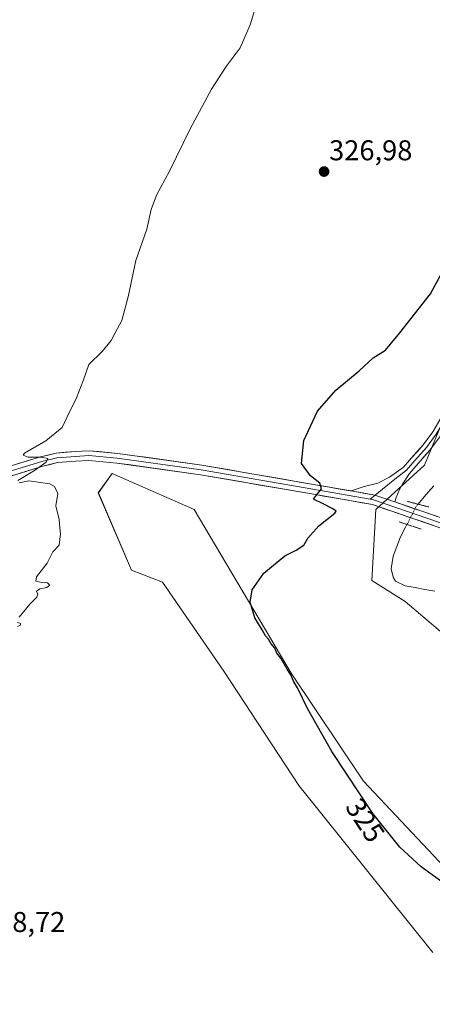
# Model space of a CAD drawing. Units: metres. Extents: x 604592 to 608060, y 4692203 to 4694568.
# Drawn here: x 606952 to 607097, y 4692406 to 4692751 of the extents above; entities that cross this region are included whole.
import ezdxf
from ezdxf.enums import TextEntityAlignment as Align

# ---------------------------------------------------------------- set-up
doc = ezdxf.new("R2010")
doc.units = ezdxf.units.M
doc.header["$MEASUREMENT"] = 0
doc.linetypes.add('TRAZO_Y_PUNTO', pattern=[1, 0.5, -0.25, 0, -0.25])
doc.linetypes.add('TRAZOS2', pattern=[0.375, 0.25, -0.125])
for name, color, linetype, lineweight in [('Carátula', 7, 'Continuous', 5), ('Corriente natural lineal', 142, 'Continuous', 13), ('Corriente natural lineal oculto', 19, 'TRAZO_Y_PUNTO', 13), ('Cultivos herbáceos CxS', 92, 'Continuous', 0), ('Curva de nivel maestra', 36, 'Continuous', 30), ('Curva de nivel normal', 36, 'Continuous', 0), ('Layer 0', 7, 'Continuous', 0), ('Matorral CxS', 135, 'Continuous', 0), ('Puente lineal', 2, 'TRAZOS2', 0), ('Punto de cota en terreno', 7, 'Continuous', 0), ('Rótulo de curva de nivel directora', 19, 'Continuous', 0), ('Rótulo de punto de cota en terreno', 19, 'Continuous', 0)]:
    doc.layers.add(name, color=color, linetype=linetype, lineweight=lineweight)
doc.styles.add('Arial', font='txt', dxfattribs={"height": 0.2})

# ---------------------------------------------------------------- blocks, each defined once
blk = doc.blocks.new('*U153')
at = {"layer": 'Cultivos herbáceos CxS', "color": 92, "linetype": 'Continuous', "lineweight": 0}
for points in [[(607110.3475, 4692635.1205, 323.8968), (607093.7681, 4692595.1161, 323.3703), (607076.8209, 4692579.5965, 323.6984), (607075.3575, 4692554.7107, 324.4642), (607087.0627, 4692547.3919, 324.1234), (607102.4247, 4692534.2167, 324.0431)], [(607108.2755, 4692446.3851, 324.5758), (607072.4311, 4692484.4453, 324.2036), (607047.1793, 4692522.2865, 324.9374), (607013.1789, 4692579.5975, 326.473), (606984.5391, 4692592.1907, 329.372), (606979.6631, 4692585.3611, 329.8223), (606991.2327, 4692558.3721, 329.5202), (607002.0937, 4692554.1381, 329.185), (607023.5483, 4692522.9149, 329.0455), (607049.8799, 4692482.9107, 328.6358), (607096.6913, 4692424.3677, 328.5496)]]:
    blk.add_polyline3d(points, dxfattribs=at)
blk = doc.blocks.new('*U158')
at = {"layer": 'Curva de nivel normal', "color": 36, "linetype": 'Continuous', "lineweight": 0}
for points in [[(606951.35, 4692538.64, 330), (606952.4, 4692539.08, 330), (606952.4, 4692539.68, 330), (606951.22, 4692540.06, 330)], [(606952, 4692541.87, 330), (606955.66, 4692546.4, 330), (606958.15, 4692548.85, 330), (606958.53, 4692549.87, 330), (606958.08, 4692550.99, 330), (606959.2, 4692551.79, 330), (606961.66, 4692552.21, 330), (606962.64, 4692553.09, 330), (606961.85, 4692553.94, 330), (606959.92, 4692553.98, 330), (606957.78, 4692554.43, 330), (606958.07, 4692555.96, 330), (606961.8, 4692560.74, 330), (606963.69, 4692564.73, 330), (606965.92, 4692567.06, 330), (606966.23, 4692569.06, 330), (606966.48, 4692571.06, 330), (606966.21, 4692573.13, 330), (606965.98, 4692576.01, 330), (606964.81, 4692580.84, 330), (606965.52, 4692585.22, 330), (606964.37, 4692587.66, 330), (606962.74, 4692588.59, 330), (606955.36, 4692589.62, 330), (606951.98, 4692588.93, 330)], [(606951.5, 4692589.72, 330), (606957.31, 4692593.22, 330), (606961.43, 4692596.13, 330), (606961.98, 4692597.41, 330), (606959.54, 4692597.92, 330), (606955.05, 4692597.92, 330), (606953.32, 4692598.54, 330), (606953.88, 4692599.32, 330), (606961.3, 4692603.61, 330), (606967.03, 4692608.27, 330), (606968.74, 4692612.01, 330), (606972, 4692618.72, 330), (606974.43, 4692624.94, 330), (606976.28, 4692630.29, 330), (606980.96, 4692634.94, 330), (606984.21, 4692638.72, 330), (606985.58, 4692641.38, 330), (606987.89, 4692645.72, 330), (606990.07, 4692654.09, 330), (606992.77, 4692666.79, 330), (606996.68, 4692677.7, 330), (606998.17, 4692684.61, 330), (606999.99, 4692689.62, 330), (607004.53, 4692698.05, 330), (607011.76, 4692712.83, 330), (607019.29, 4692726.77, 330), (607024.35, 4692734.76, 330), (607029.3, 4692741.19, 330), (607032.79, 4692749.31, 330), (607039.36, 4692770.93, 330)]]:
    blk.add_polyline3d(points, dxfattribs=at)
blk = doc.blocks.new('*U170')
at = {"layer": 'Curva de nivel maestra', "color": 36, "linetype": 'Continuous', "lineweight": 30}
blk.add_polyline3d([(607102.92, 4692446.95, 325), (607092.62, 4692454.37, 325), (607085.18, 4692461.26, 325), (607075.72, 4692473.12, 325), (607061.4, 4692494.8, 325), (607052.82, 4692509.88, 325), (607049.38, 4692517.1, 325), (607048, 4692519.39, 325), (607047.02, 4692521.7, 325), (607045.72, 4692523.59, 325), (607043.48, 4692527.5, 325), (607042.11, 4692529.24, 325), (607041.38, 4692530.95, 325), (607040.15, 4692532.51, 325), (607039.19, 4692534.13, 325), (607038.13, 4692535.28, 325), (607037.01, 4692537.44, 325), (607034.46, 4692541.61, 325), (607032.84, 4692547.06, 325), (607033.54, 4692551.48, 325), (607037.63, 4692557.31, 325), (607044.92, 4692563.35, 325), (607048.87, 4692565.3, 325), (607051.56, 4692567.06, 325), (607053.01, 4692569.51, 325), (607056.78, 4692573.87, 325), (607062.44, 4692578.26, 325), (607062.92, 4692578.98, 325), (607061.79, 4692579.79, 325), (607058.31, 4692581.51, 325), (607054.94, 4692583.15, 325), (607056.41, 4692585, 325), (607057.75, 4692586.78, 325), (607057.16, 4692588.82, 325), (607053.93, 4692591.32, 325), (607050.79, 4692595.72, 325), (607051.54, 4692603.72, 325), (607056.34, 4692614.05, 325), (607062.73, 4692621.3, 325), (607070.96, 4692628.07, 325), (607075.9, 4692632.64, 325), (607080.2, 4692635.38, 325), (607085.23, 4692641.38, 325), (607095.87, 4692655.11, 325), (607099.86, 4692662.47, 325)], dxfattribs=at)
blk = doc.blocks.new('5PATER')
at = {"layer": 'Carátula', "linetype": 'Continuous', "lineweight": 5}
h = blk.add_hatch(color=250, dxfattribs=at)
edge = h.paths.add_edge_path()
edge.add_ellipse((0, 0.01), major_axis=(-1.33, -1.34), ratio=0.999422, start_angle=0, end_angle=360)

msp = doc.modelspace()

# ---------------------------------------------------------------- linework, layer by layer
at = {"layer": 'Corriente natural lineal', "color": 142, "linetype": 'Continuous', "lineweight": 13}
for points in [[(607097.12, 4692587.89, 323.04), (607094.33, 4692584.66, 323.09), (607091.54, 4692581.43, 323.24)], [(607087.68, 4692574.33, 323.05), (607087.16, 4692573.32, 322.9), (607085.47, 4692570.05, 322.93), (607084.14, 4692566.62, 322.96), (607082.81, 4692563.19, 322.85), (607082.18, 4692558.74, 322.78), (607082.79, 4692555.86, 322.89), (607083.69, 4692554.47, 322.87), (607087.03, 4692552.87, 322.68), (607090.5, 4692552.24, 322.72), (607093.96, 4692551.6, 322.83), (607097.43, 4692550.97, 322.88)]]:
    msp.add_polyline3d(points, dxfattribs=at)
at = {"layer": 'Corriente natural lineal oculto', "color": 19, "linetype": 'TRAZO_Y_PUNTO', "lineweight": 13}
msp.add_polyline3d([(607091.54, 4692581.43, 323.24), (607091.06, 4692580.88, 323.34), (607089.69, 4692578.21, 323.62), (607087.68, 4692574.33, 323.05)], dxfattribs=at)
at = {"layer": 'Cultivos herbáceos CxS', "color": 92, "linetype": 'Continuous', "lineweight": 0}
for points in [[(607110.35, 4692635.12, 323.9), (607093.77, 4692595.12, 323.37), (607076.82, 4692579.6, 323.7), (607075.36, 4692554.71, 324.46), (607087.06, 4692547.39, 324.12), (607102.42, 4692534.22, 324.04)], [(607108.28, 4692446.39, 324.58), (607072.43, 4692484.45, 324.2), (607047.18, 4692522.29, 324.94), (607013.18, 4692579.6, 326.47), (606984.54, 4692592.19, 329.37), (606979.66, 4692585.36, 329.82), (606991.23, 4692558.37, 329.52), (607002.09, 4692554.14, 329.19), (607023.55, 4692522.91, 329.05), (607049.88, 4692482.91, 328.64), (607096.69, 4692424.37, 328.55)]]:
    msp.add_polyline3d(points, dxfattribs=at)
at = {"layer": 'Layer 0', "linetype": 'Continuous', "lineweight": 0}
for points in [[(607068.16, 4692586.06), (607072.75, 4692587.62), (607077.51, 4692588.74), (607081.61, 4692590.93), (607086.52, 4692594.39), (607089.29, 4692597.68), (607093.38, 4692602.19), (607096.68, 4692606.72), (607100.4, 4692612.92), (607103.92, 4692621.62), (607106.84, 4692632.27), (607109.58, 4692646.39), (607111.69, 4692657.74), (607112.31, 4692665.6), (607111.9, 4692672.98), (607108.75, 4692685.34), (607105.35, 4692700.01), (607104.26, 4692706.96), (607104.31, 4692710.68)], [(607105.82, 4692706.73), (607106.82, 4692700.3), (607110.21, 4692685.69), (607113.39, 4692673.21), (607113.81, 4692665.59), (607113.17, 4692657.54), (607111.06, 4692646.11), (607108.31, 4692631.93), (607105.34, 4692621.14), (607101.74, 4692612.25), (607097.93, 4692605.9), (607094.55, 4692601.24), (607090.42, 4692596.69), (607087.56, 4692593.3), (607083.44, 4692590.13), (607079.1, 4692586.63), (607076.56, 4692584.57)], [(607108.5, 4692699.71), (607111.67, 4692686.05), (607114.88, 4692673.43), (607115.31, 4692665.57), (607114.66, 4692657.35), (607112.53, 4692645.83), (607109.77, 4692631.59), (607106.77, 4692620.65), (607103.09, 4692611.57), (607099.19, 4692605.07), (607095.71, 4692600.29), (607091.55, 4692595.7), (607088.61, 4692592.21), (607086.11, 4692588.48), (607085.12, 4692586.56), (607083.86, 4692583.72), (607083.47, 4692582.2)], [(606507.26, 4692406.28), (606571.79, 4692442.5), (606649.58, 4692486.82), (606693.51, 4692510.77), (606702.19, 4692515.58), (606711.25, 4692519.31), (606719.5, 4692523.04), (606729.26, 4692526.38), (606762.49, 4692536.84), (606810.65, 4692551.52), (606893.84, 4692576.65), (606947.95, 4692594.51), (606959.39, 4692597.97), (606964.86, 4692599.34), (606971.5, 4692599.88), (606976.41, 4692600.15), (606986.5, 4692599.21), (607015.93, 4692595.1), (607054.99, 4692588.35), (607068.16, 4692586.06)], [(607074.83, 4692583.17), (607054.69, 4692586.67), (607015.67, 4692593.42), (606986.3, 4692597.52), (606976.38, 4692598.45), (606971.62, 4692598.18), (606965.13, 4692597.65), (606959.84, 4692596.33), (606948.46, 4692592.89), (606894.36, 4692575.03), (606811.15, 4692549.9), (606762.99, 4692535.21), (606729.79, 4692524.76), (606722.86, 4692522.39)], [(607165.4, 4692550.77), (607136.7, 4692560.99), (607109.72, 4692569.58), (607075.57, 4692581.32), (607054.4, 4692585), (607015.41, 4692591.74), (606986.1, 4692595.83), (606976.35, 4692596.74), (606971.73, 4692596.49), (606965.41, 4692595.97), (606960.29, 4692594.69), (606948.98, 4692591.27), (606894.87, 4692573.41), (606811.64, 4692548.27), (606763.49, 4692533.59), (606735.15, 4692524.67)], [(607068.16, 4692586.06), (607076.42, 4692584.62), (607083.47, 4692582.2)], [(607068.16, 4692586.06), (607076.42, 4692584.62), (607083.47, 4692582.2)], [(607076.56, 4692584.57), (607074.83, 4692583.17)], [(607074.83, 4692583.17), (607075.99, 4692582.97), (607110.26, 4692571.2), (607137.25, 4692562.6), (607164.6, 4692552.86)], [(607083.47, 4692582.2), (607110.79, 4692572.81), (607137.79, 4692564.21), (607163.8, 4692554.94)]]:
    msp.add_lwpolyline(points, dxfattribs=at)
for points in [[(607097.45, 4692602.68, 323.9), (607095.71, 4692600.29, 323.84), (607093.63, 4692598, 323.85), (607091.55, 4692595.7, 323.84), (607088.61, 4692592.21, 323.75), (607086.11, 4692588.48, 323.81), (607085.12, 4692586.56, 323.77), (607083.86, 4692583.72, 323.73), (607083.86, 4692583.72, 323.73), (607083.47, 4692582.2, 323.72), (607080.71, 4692583.15, 323.85), (607079.94, 4692583.41, 323.88), (607076.42, 4692584.62, 323.99), (607072.29, 4692585.34, 324.07), (607072.13, 4692585.37, 324.08), (607068.16, 4692586.06, 324.25), (607072.75, 4692587.62, 323.99), (607077.51, 4692588.74, 323.9), (607081.61, 4692590.93, 323.76), (607084.07, 4692592.66, 323.79), (607086.52, 4692594.39, 323.86), (607089.29, 4692597.68, 323.78), (607091.34, 4692599.93, 323.9), (607093.38, 4692602.19, 323.85), (607095.03, 4692604.46, 323.92), (607096.68, 4692606.72, 323.95)], [(606951.76, 4692595.67, 330.07), (606955.58, 4692596.82, 329.95), (606959.39, 4692597.97, 329.91), (606962.12, 4692598.65, 329.92), (606964.86, 4692599.34, 329.87), (606968.18, 4692599.61, 329.79), (606971.5, 4692599.88, 329.71), (606976.41, 4692600.15, 329.56), (606979.77, 4692599.84, 329.48), (606983.13, 4692599.52, 329.39), (606986.5, 4692599.21, 329.28), (606991.4, 4692598.53, 329), (606996.31, 4692597.84, 328.61), (607001.21, 4692597.16, 328.3), (607001.21, 4692597.16, 328.3), (607006.12, 4692596.47, 327.96), (607011.03, 4692595.79, 327.61), (607015.93, 4692595.1, 327.37), (607020.81, 4692594.26, 327.13), (607025.69, 4692593.41, 326.9), (607030.58, 4692592.57, 326.49), (607035.46, 4692591.72, 326.18), (607040.34, 4692590.88, 325.92), (607045.22, 4692590.04, 325.65), (607050.1, 4692589.19, 325.37), (607054.99, 4692588.35, 325.1), (607059.27, 4692587.6, 324.77), (607063.56, 4692586.86, 324.5), (607067.85, 4692586.11, 324.27), (607068.16, 4692586.06, 324.25), (607072.13, 4692585.37, 324.07), (607072.29, 4692585.34, 324.07), (607076.42, 4692584.62, 323.99), (607079.94, 4692583.41, 323.87), (607080.71, 4692583.15, 323.85), (607083.47, 4692582.2, 323.73), (607085.01, 4692581.67, 323.66), (607089.31, 4692580.19, 323.51), (607093.61, 4692578.72, 323.68), (607097.9, 4692577.24, 323.8)], [(607096.92, 4692573.98, 323.74), (607092.65, 4692575.45, 323.47), (607088.38, 4692576.92, 323.44), (607084.11, 4692578.38, 323.65), (607079.84, 4692579.85, 323.73), (607075.57, 4692581.32, 323.92), (607071.34, 4692582.05, 324.21), (607067.1, 4692582.79, 324.38), (607062.87, 4692583.53, 324.48), (607058.64, 4692584.26, 324.67), (607054.4, 4692585, 324.97), (607049.53, 4692585.84, 325.35), (607044.65, 4692586.68, 325.71), (607039.78, 4692587.53, 326.01), (607034.91, 4692588.37, 326.26), (607030.03, 4692589.21, 326.47), (607025.16, 4692590.06, 326.72), (607020.28, 4692590.9, 326.99), (607015.41, 4692591.74, 327.35), (607010.52, 4692592.42, 327.69), (607005.64, 4692593.11, 328.01), (607000.75, 4692593.79, 328.25), (606995.87, 4692594.47, 328.57), (606990.99, 4692595.15, 328.89), (606986.1, 4692595.83, 329.05), (606981.22, 4692596.29, 329.35), (606976.35, 4692596.74, 329.54), (606971.73, 4692596.49, 329.63), (606968.57, 4692596.23, 329.67), (606965.41, 4692595.97, 329.71), (606962.85, 4692595.33, 329.76), (606960.29, 4692594.69, 329.82), (606956.52, 4692593.55, 329.97), (606952.75, 4692592.41, 330.09), (606948.98, 4692591.27, 330.13)]]:
    msp.add_polyline3d(points, dxfattribs=at)
at = {"layer": 'Matorral CxS', "color": 135, "linetype": 'Continuous', "lineweight": 0}
for points in [[(607102.42, 4692534.22, 324.04), (607087.06, 4692547.39, 324.12), (607075.36, 4692554.71, 324.46), (607076.82, 4692579.6, 323.7), (607093.77, 4692595.12, 323.37), (607110.35, 4692635.12, 323.9)], [(607110.35, 4692635.12, 323.9), (607093.77, 4692595.12, 323.37), (607076.82, 4692579.6, 323.7), (607075.36, 4692554.71, 324.46), (607087.06, 4692547.39, 324.12), (607102.42, 4692534.22, 324.04)], [(607096.69, 4692424.37, 328.55), (607049.88, 4692482.91, 328.64), (607023.55, 4692522.91, 329.05), (607002.09, 4692554.14, 329.19), (606991.23, 4692558.37, 329.52), (606979.66, 4692585.36, 329.82), (606984.54, 4692592.19, 329.37), (607013.18, 4692579.6, 326.47), (607047.18, 4692522.29, 324.94), (607072.43, 4692484.45, 324.2), (607108.28, 4692446.39, 324.58)], [(607108.28, 4692446.39, 324.58), (607072.43, 4692484.45, 324.2), (607047.18, 4692522.29, 324.94), (607013.18, 4692579.6, 326.47), (606984.54, 4692592.19, 329.37), (606979.66, 4692585.36, 329.82), (606991.23, 4692558.37, 329.52), (607002.09, 4692554.14, 329.19), (607023.55, 4692522.91, 329.05), (607049.88, 4692482.91, 328.64), (607096.69, 4692424.37, 328.55)]]:
    msp.add_polyline3d(points, dxfattribs=at)
at = {"layer": 'Puente lineal', "color": 2, "linetype": 'TRAZOS2', "lineweight": 0}
for points in [[(607087.85, 4692582.39, 323.47), (607095.31, 4692580.45, 323.53)], [(607084.93, 4692575.25, 323.23), (607091.71, 4692572.99, 323.27), (607092.72, 4692572.65, 323.39)]]:
    msp.add_polyline3d(points, dxfattribs=at)

# ---------------------------------------------------------------- block references
at = {"layer": 'Cultivos herbáceos CxS', "color": 92, "linetype": 'Continuous', "lineweight": 0}
msp.add_blockref('*U153', (0, 0), dxfattribs=at)
at = {"layer": 'Curva de nivel maestra', "color": 36, "linetype": 'Continuous', "lineweight": 30}
msp.add_blockref('*U170', (0, 0), dxfattribs=at)
at = {"layer": 'Curva de nivel normal', "color": 36, "linetype": 'Continuous', "lineweight": 0}
msp.add_blockref('*U158', (0, 0), dxfattribs=at)
at = {"layer": 'Punto de cota en terreno', "linetype": 'Continuous', "lineweight": 0}
msp.add_blockref('5PATER', (607058.66, 4692697.91, 326.98), dxfattribs=at)

# ---------------------------------------------------------------- texts
at = {"layer": 'Rótulo de curva de nivel directora', "color": 19, "linetype": 'Continuous', "lineweight": 0, "style": 'Arial'}
msp.add_text('325', height=7, rotation=-56.5546, dxfattribs=at).set_placement((607073.07, 4692470.74), align=Align.MIDDLE_CENTER)
at = {"layer": 'Rótulo de punto de cota en terreno', "color": 19, "linetype": 'Continuous', "lineweight": 0, "style": 'Arial'}
for s, p in [('326,98', (607060.42, 4692699.67)), ('328,72', (606938.94, 4692429.41))]:
    msp.add_text(s, height=7, dxfattribs=at).set_placement(p, align=Align.BOTTOM_LEFT)

doc.saveas('drawing.dxf')
